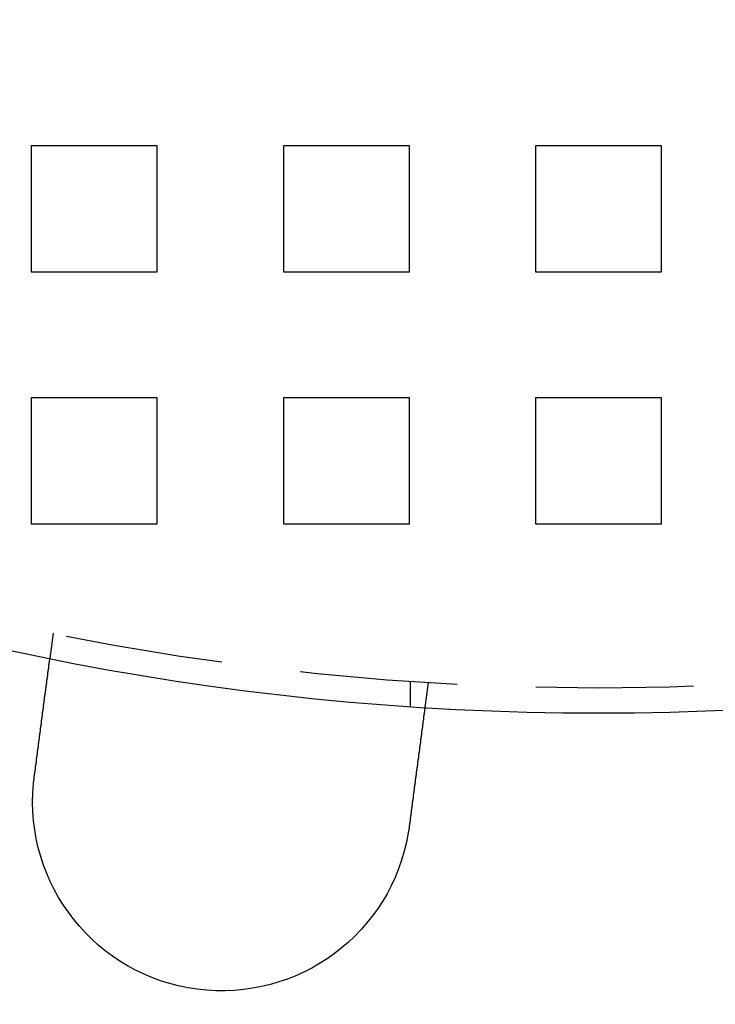
# Model space of a CAD drawing. Extents: x 2751 to 3655, y 561 to 1157.
# Drawn here: x 2863 to 2891, y 580 to 619 of the extents above; entities that cross this region are included whole.
import ezdxf

# ---------------------------------------------------------------- set-up
doc = ezdxf.new("R2010")
doc.units = 0
doc.header["$LTSCALE"] = 25
doc.linetypes.add('VERDECKT', pattern=[0.375, 0.25, -0.125])
doc.layers.get('0').update_dxf_attribs({"linetype": 'CONTINUOUS'})
doc.layers.add('RAHMEN', color=254, linetype='CONTINUOUS')

# ---------------------------------------------------------------- blocks, each defined once
blk = doc.blocks.new('A$C53014D5D')
at = {"color": 1, "linetype": 'VERDECKT'}
for p, q in [((1548.058, 433.264), (1548.058, 428.264)), ((1553.058, 433.264), (1548.058, 433.264)), ((1553.058, 428.264), (1553.058, 433.264)), ((1558.058, 433.264), (1558.058, 428.264)), ((1563.058, 433.264), (1558.058, 433.264)), ((1563.058, 428.264), (1563.058, 433.264)), ((1568.058, 433.264), (1568.058, 428.264)), ((1573.058, 433.264), (1568.058, 433.264)), ((1573.058, 428.264), (1573.058, 433.264)), ((1548.058, 428.264), (1553.058, 428.264)), ((1558.058, 428.264), (1563.058, 428.264)), ((1568.058, 428.264), (1573.058, 428.264)), ((1548.058, 423.264), (1548.058, 418.264)), ((1553.058, 423.264), (1548.058, 423.264)), ((1553.058, 418.264), (1553.058, 423.264)), ((1558.058, 423.264), (1558.058, 418.264)), ((1563.058, 423.264), (1558.058, 423.264)), ((1563.058, 418.264), (1563.058, 423.264)), ((1568.058, 423.264), (1568.058, 418.264)), ((1573.058, 423.264), (1568.058, 423.264)), ((1573.058, 418.264), (1573.058, 423.264)), ((1548.058, 418.264), (1553.058, 418.264)), ((1558.058, 418.264), (1563.058, 418.264)), ((1568.058, 418.264), (1573.058, 418.264)), ((1548.929, 413.932), (1548.798, 412.938)), ((1563.082, 412.021), (1563.082, 411.018)), ((1563.8, 411.974), (1563.669, 410.98))]:
    blk.add_line(p, q, dxfattribs=at)
at = {"color": 3}
for points in [[(1548.18, 408.223, 0), (1548.18, 408.235, 0), (1548.18, 408.248, 0), (1548.18, 408.261, 0), (1548.18, 408.274, 0), (1548.19, 408.287, 0), (1548.19, 408.3, 0), (1548.19, 408.313, 0), (1548.19, 408.326, 0), (1548.19, 408.339, 0), (1548.19, 408.352, 0), (1548.2, 408.365, 0), (1548.2, 408.378, 0), (1548.2, 408.391, 0), (1548.2, 408.404, 0), (1548.2, 408.418, 0), (1548.2, 408.431, 0), (1548.21, 408.444, 0), (1548.21, 408.457, 0), (1548.21, 408.47, 0), (1548.21, 408.483, 0), (1548.21, 408.496, 0), (1548.21, 408.51, 0), (1548.22, 408.523, 0), (1548.22, 408.536, 0), (1548.22, 408.549, 0), (1548.22, 408.562, 0), (1548.22, 408.576, 0), (1548.23, 408.589, 0), (1548.23, 408.602, 0), (1548.23, 408.615, 0), (1548.23, 408.629, 0), (1548.23, 408.642, 0), (1548.23, 408.655, 0), (1548.24, 408.668, 0), (1548.24, 408.682, 0), (1548.24, 408.695, 0), (1548.24, 408.708, 0), (1548.24, 408.721, 0), (1548.24, 408.735, 0), (1548.25, 408.748, 0), (1548.25, 408.761, 0), (1548.25, 408.774, 0), (1548.25, 408.788, 0), (1548.25, 408.801, 0), (1548.25, 408.814, 0), (1548.26, 408.827, 0), (1548.26, 408.841, 0), (1548.26, 408.854, 0), (1548.26, 408.867, 0), (1548.26, 408.88, 0), (1548.27, 408.894, 0), (1548.27, 408.907, 0), (1548.27, 408.92, 0), (1548.27, 408.933, 0), (1548.27, 408.947, 0), (1548.27, 408.96, 0), (1548.28, 408.973, 0), (1548.28, 408.986, 0), (1548.28, 408.999, 0), (1548.28, 409.012, 0), (1548.28, 409.026, 0), (1548.28, 409.039, 0), (1548.29, 409.052, 0), (1548.29, 409.065, 0), (1548.29, 409.078, 0), (1548.29, 409.091, 0), (1548.29, 409.104, 0), (1548.29, 409.117, 0), (1548.3, 409.13, 0), (1548.3, 409.143, 0), (1548.3, 409.157, 0), (1548.3, 409.17, 0), (1548.3, 409.183, 0), (1548.31, 409.196, 0), (1548.31, 409.209, 0), (1548.31, 409.221, 0), (1548.31, 409.234, 0), (1548.31, 409.247, 0), (1548.31, 409.26, 0), (1548.32, 409.273, 0), (1548.32, 409.286, 0), (1548.32, 409.299, 0), (1548.32, 409.312, 0), (1548.32, 409.324, 0), (1548.32, 409.337, 0), (1548.33, 409.35, 0), (1548.33, 409.363, 0), (1548.33, 409.375, 0), (1548.33, 409.388, 0), (1548.33, 409.401, 0), (1548.33, 409.413, 0), (1548.34, 409.426, 0), (1548.34, 409.439, 0), (1548.34, 409.451, 0), (1548.34, 409.464, 0), (1548.34, 409.476, 0), (1548.34, 409.489, 0), (1548.35, 409.501, 0), (1548.35, 409.514, 0), (1548.35, 409.526, 0), (1548.35, 409.539, 0), (1548.35, 409.551, 0), (1548.35, 409.563, 0), (1548.36, 409.576, 0), (1548.36, 409.588, 0), (1548.36, 409.6, 0), (1548.36, 409.612, 0), (1548.36, 409.625, 0), (1548.36, 409.637, 0), (1548.36, 409.649, 0), (1548.37, 409.661, 0), (1548.37, 409.673, 0), (1548.37, 409.685, 0), (1548.37, 409.697, 0), (1548.37, 409.709, 0), (1548.37, 409.721, 0), (1548.38, 409.733, 0), (1548.38, 409.745, 0), (1548.38, 409.756, 0), (1548.38, 409.768, 0), (1548.38, 409.78, 0), (1548.38, 409.792, 0), (1548.39, 409.803, 0), (1548.39, 409.815, 0), (1548.39, 409.826, 0), (1548.39, 409.838, 0), (1548.39, 409.85, 0), (1548.39, 409.861, 0), (1548.39, 409.872, 0), (1548.4, 409.884, 0), (1548.4, 409.895, 0), (1548.4, 409.907, 0), (1548.4, 409.918, 0), (1548.4, 409.93, 0), (1548.4, 409.941, 0), (1548.4, 409.953, 0), (1548.41, 409.964, 0), (1548.41, 409.976, 0), (1548.41, 409.987, 0), (1548.41, 409.999, 0), (1548.41, 410.01, 0), (1548.41, 410.022, 0), (1548.42, 410.034, 0), (1548.42, 410.045, 0), (1548.42, 410.057, 0), (1548.42, 410.068, 0), (1548.42, 410.08, 0), (1548.42, 410.092, 0), (1548.42, 410.103, 0), (1548.43, 410.115, 0), (1548.43, 410.126, 0), (1548.43, 410.138, 0), (1548.43, 410.15, 0), (1548.43, 410.161, 0), (1548.43, 410.173, 0), (1548.44, 410.185, 0), (1548.44, 410.196, 0), (1548.44, 410.208, 0), (1548.44, 410.22, 0), (1548.44, 410.231, 0), (1548.44, 410.243, 0), (1548.44, 410.255, 0), (1548.45, 410.266, 0), (1548.45, 410.278, 0), (1548.45, 410.29, 0), (1548.45, 410.301, 0), (1548.45, 410.313, 0), (1548.45, 410.325, 0), (1548.46, 410.336, 0), (1548.46, 410.348, 0), (1548.46, 410.36, 0), (1548.46, 410.371, 0), (1548.46, 410.383, 0), (1548.46, 410.394, 0), (1548.46, 410.406, 0), (1548.47, 410.418, 0), (1548.47, 410.429, 0), (1548.47, 410.441, 0), (1548.47, 410.452, 0), (1548.47, 410.464, 0), (1548.47, 410.476, 0), (1548.48, 410.487, 0), (1548.48, 410.499, 0), (1548.48, 410.51, 0), (1548.48, 410.522, 0), (1548.48, 410.533, 0), (1548.48, 410.545, 0), (1548.48, 410.556, 0), (1548.49, 410.568, 0), (1548.49, 410.579, 0), (1548.49, 410.591, 0), (1548.49, 410.602, 0), (1548.49, 410.613, 0), (1548.49, 410.625, 0), (1548.49, 410.636, 0), (1548.5, 410.648, 0), (1548.5, 410.659, 0), (1548.5, 410.67, 0), (1548.5, 410.681, 0), (1548.5, 410.693, 0), (1548.5, 410.704, 0), (1548.51, 410.715, 0), (1548.51, 410.726, 0), (1548.51, 410.738, 0), (1548.51, 410.749, 0), (1548.51, 410.76, 0), (1548.51, 410.771, 0), (1548.51, 410.782, 0), (1548.52, 410.793, 0), (1548.52, 410.804, 0), (1548.52, 410.815, 0), (1548.52, 410.827, 0), (1548.52, 410.838, 0), (1548.52, 410.848, 0), (1548.52, 410.859, 0), (1548.53, 410.87, 0), (1548.53, 410.881, 0), (1548.53, 410.892, 0), (1548.53, 410.903, 0), (1548.53, 410.914, 0), (1548.53, 410.925, 0), (1548.53, 410.935, 0), (1548.54, 410.946, 0), (1548.54, 410.957, 0), (1548.54, 410.967, 0), (1548.54, 410.978, 0), (1548.54, 410.989, 0), (1548.54, 410.999, 0), (1548.54, 411.01, 0), (1548.55, 411.02, 0), (1548.55, 411.031, 0), (1548.55, 411.041, 0), (1548.55, 411.052, 0), (1548.55, 411.062, 0), (1548.55, 411.073, 0), (1548.55, 411.083, 0), (1548.55, 411.093, 0), (1548.56, 411.104, 0), (1548.56, 411.114, 0), (1548.56, 411.124, 0), (1548.56, 411.134, 0), (1548.56, 411.144, 0), (1548.56, 411.155, 0), (1548.56, 411.165, 0), (1548.57, 411.175, 0), (1548.57, 411.185, 0), (1548.57, 411.195, 0), (1548.57, 411.205, 0), (1548.57, 411.215, 0), (1548.57, 411.225, 0), (1548.57, 411.234, 0), (1548.57, 411.244, 0), (1548.58, 411.254, 0), (1548.58, 411.264, 0), (1548.58, 411.273, 0), (1548.58, 411.283, 0), (1548.58, 411.293, 0), (1548.58, 411.302, 0), (1548.58, 411.312, 0), (1548.58, 411.321, 0), (1548.59, 411.331, 0), (1548.59, 411.34, 0), (1548.59, 411.35, 0), (1548.59, 411.359, 0), (1548.59, 411.368, 0), (1548.59, 411.378, 0), (1548.59, 411.387, 0), (1548.59, 411.396, 0), (1548.6, 411.405, 0), (1548.6, 411.414, 0), (1548.6, 411.423, 0), (1548.6, 411.432, 0), (1548.6, 411.441, 0), (1548.6, 411.45, 0), (1548.6, 411.459, 0), (1548.6, 411.468, 0), (1548.61, 411.477, 0), (1548.61, 411.485, 0), (1548.61, 411.494, 0), (1548.61, 411.503, 0), (1548.61, 411.512, 0), (1548.61, 411.52, 0), (1548.61, 411.529, 0), (1548.61, 411.538, 0), (1548.61, 411.547, 0), (1548.62, 411.555, 0), (1548.62, 411.564, 0), (1548.62, 411.573, 0), (1548.62, 411.581, 0), (1548.62, 411.59, 0), (1548.62, 411.599, 0), (1548.62, 411.607, 0), (1548.62, 411.616, 0), (1548.62, 411.625, 0), (1548.63, 411.633, 0), (1548.63, 411.642, 0), (1548.63, 411.651, 0), (1548.63, 411.659, 0), (1548.63, 411.668, 0), (1548.63, 411.677, 0), (1548.63, 411.685, 0), (1548.63, 411.694, 0), (1548.64, 411.702, 0), (1548.64, 411.711, 0), (1548.64, 411.72, 0), (1548.64, 411.728, 0), (1548.64, 411.737, 0), (1548.64, 411.745, 0), (1548.64, 411.754, 0), (1548.64, 411.762, 0), (1548.64, 411.771, 0), (1548.65, 411.779, 0), (1548.65, 411.787, 0), (1548.65, 411.796, 0), (1548.65, 411.804, 0), (1548.65, 411.813, 0), (1548.65, 411.821, 0), (1548.65, 411.829, 0), (1548.65, 411.838, 0), (1548.65, 411.846, 0), (1548.66, 411.854, 0), (1548.66, 411.863, 0), (1548.66, 411.871, 0), (1548.66, 411.879, 0), (1548.66, 411.887, 0), (1548.66, 411.896, 0), (1548.66, 411.904, 0), (1548.66, 411.912, 0), (1548.66, 411.92, 0), (1548.66, 411.928, 0), (1548.67, 411.936, 0), (1548.67, 411.944, 0), (1548.67, 411.952, 0), (1548.67, 411.96, 0), (1548.67, 411.968, 0), (1548.67, 411.976, 0), (1548.67, 411.984, 0), (1548.67, 411.992, 0), (1548.67, 412, 0), (1548.68, 412.008, 0), (1548.68, 412.016, 0), (1548.68, 412.024, 0), (1548.68, 412.031, 0), (1548.68, 412.039, 0), (1548.68, 412.047, 0), (1548.68, 412.055, 0), (1548.68, 412.062, 0), (1548.68, 412.07, 0), (1548.68, 412.078, 0), (1548.69, 412.085, 0), (1548.69, 412.093, 0), (1548.69, 412.1, 0), (1548.69, 412.108, 0), (1548.69, 412.115, 0), (1548.69, 412.122, 0), (1548.69, 412.13, 0), (1548.69, 412.137, 0), (1548.69, 412.145, 0), (1548.69, 412.152, 0), (1548.7, 412.159, 0), (1548.7, 412.166, 0), (1548.7, 412.173, 0), (1548.7, 412.181, 0), (1548.7, 412.188, 0), (1548.7, 412.195, 0), (1548.7, 412.202, 0), (1548.7, 412.209, 0), (1548.7, 412.216, 0), (1548.7, 412.223, 0), (1548.7, 412.23, 0), (1548.71, 412.237, 0), (1548.71, 412.243, 0), (1548.71, 412.25, 0), (1548.71, 412.257, 0), (1548.71, 412.264, 0), (1548.71, 412.27, 0), (1548.71, 412.277, 0), (1548.71, 412.284, 0), (1548.71, 412.29, 0), (1548.71, 412.297, 0), (1548.71, 412.303, 0), (1548.72, 412.31, 0), (1548.72, 412.316, 0), (1548.72, 412.323, 0), (1548.72, 412.329, 0), (1548.72, 412.336, 0), (1548.72, 412.342, 0), (1548.72, 412.348, 0), (1548.72, 412.354, 0), (1548.72, 412.361, 0), (1548.72, 412.367, 0), (1548.72, 412.373, 0), (1548.72, 412.379, 0), (1548.72, 412.385, 0), (1548.73, 412.391, 0), (1548.73, 412.397, 0), (1548.73, 412.403, 0), (1548.73, 412.409, 0), (1548.73, 412.415, 0), (1548.73, 412.42, 0), (1548.73, 412.426, 0), (1548.73, 412.432, 0), (1548.73, 412.438, 0), (1548.73, 412.443, 0), (1548.73, 412.449, 0), (1548.73, 412.455, 0), (1548.73, 412.46, 0), (1548.74, 412.466, 0), (1548.74, 412.471, 0), (1548.74, 412.477, 0), (1548.74, 412.482, 0), (1548.74, 412.487, 0), (1548.74, 412.493, 0), (1548.74, 412.498, 0), (1548.74, 412.503, 0), (1548.74, 412.508, 0), (1548.74, 412.513, 0), (1548.74, 412.519, 0), (1548.74, 412.524, 0), (1548.74, 412.529, 0), (1548.74, 412.534, 0), (1548.75, 412.539, 0), (1548.75, 412.543, 0), (1548.75, 412.548, 0), (1548.75, 412.553, 0), (1548.75, 412.558, 0), (1548.75, 412.563, 0), (1548.75, 412.567, 0), (1548.75, 412.572, 0), (1548.75, 412.577, 0), (1548.75, 412.581, 0), (1548.75, 412.586, 0), (1548.75, 412.591, 0), (1548.75, 412.595, 0), (1548.75, 412.6, 0), (1548.75, 412.604, 0), (1548.75, 412.609, 0), (1548.75, 412.613, 0), (1548.76, 412.618, 0), (1548.76, 412.622, 0), (1548.76, 412.627, 0), (1548.76, 412.631, 0), (1548.76, 412.636, 0), (1548.76, 412.64, 0), (1548.76, 412.644, 0), (1548.76, 412.649, 0), (1548.76, 412.653, 0), (1548.76, 412.657, 0), (1548.76, 412.662, 0), (1548.76, 412.666, 0), (1548.76, 412.67, 0), (1548.76, 412.674, 0), (1548.76, 412.678, 0), (1548.76, 412.682, 0), (1548.76, 412.687, 0), (1548.77, 412.691, 0), (1548.77, 412.695, 0), (1548.77, 412.699, 0), (1548.77, 412.703, 0), (1548.77, 412.707, 0), (1548.77, 412.711, 0), (1548.77, 412.715, 0), (1548.77, 412.718, 0), (1548.77, 412.722, 0), (1548.77, 412.726, 0), (1548.77, 412.73, 0), (1548.77, 412.734, 0), (1548.77, 412.738, 0), (1548.77, 412.741, 0), (1548.77, 412.745, 0), (1548.77, 412.749, 0), (1548.77, 412.752, 0), (1548.77, 412.756, 0), (1548.77, 412.759, 0), (1548.77, 412.763, 0), (1548.78, 412.766, 0), (1548.78, 412.77, 0), (1548.78, 412.773, 0), (1548.78, 412.777, 0), (1548.78, 412.78, 0), (1548.78, 412.784, 0), (1548.78, 412.787, 0), (1548.78, 412.79, 0), (1548.78, 412.793, 0), (1548.78, 412.797, 0), (1548.78, 412.8, 0), (1548.78, 412.803, 0), (1548.78, 412.806, 0), (1548.78, 412.809, 0), (1548.78, 412.812, 0), (1548.78, 412.815, 0), (1548.78, 412.818, 0), (1548.78, 412.821, 0), (1548.78, 412.824, 0), (1548.78, 412.827, 0), (1548.78, 412.83, 0), (1548.78, 412.832, 0), (1548.78, 412.835, 0), (1548.78, 412.838, 0), (1548.78, 412.841, 0), (1548.79, 412.843, 0), (1548.79, 412.846, 0), (1548.79, 412.848, 0), (1548.79, 412.851, 0), (1548.79, 412.853, 0), (1548.79, 412.856, 0), (1548.79, 412.858, 0), (1548.79, 412.861, 0), (1548.79, 412.863, 0), (1548.79, 412.865, 0), (1548.79, 412.868, 0), (1548.79, 412.87, 0), (1548.79, 412.872, 0), (1548.79, 412.874, 0), (1548.79, 412.876, 0), (1548.79, 412.878, 0), (1548.79, 412.88, 0), (1548.79, 412.882, 0), (1548.79, 412.884, 0), (1548.79, 412.886, 0), (1548.79, 412.888, 0), (1548.79, 412.89, 0), (1548.79, 412.892, 0), (1548.79, 412.894, 0), (1548.79, 412.895, 0), (1548.79, 412.897, 0), (1548.79, 412.899, 0), (1548.79, 412.9, 0), (1548.79, 412.902, 0), (1548.79, 412.904, 0), (1548.79, 412.905, 0), (1548.79, 412.907, 0), (1548.79, 412.908, 0), (1548.79, 412.909, 0), (1548.79, 412.911, 0), (1548.79, 412.912, 0), (1548.79, 412.914, 0), (1548.79, 412.915, 0), (1548.79, 412.916, 0), (1548.79, 412.917, 0), (1548.8, 412.918, 0), (1548.8, 412.92, 0), (1548.8, 412.921, 0), (1548.8, 412.922, 0), (1548.8, 412.923, 0), (1548.8, 412.924, 0), (1548.8, 412.925, 0), (1548.8, 412.926, 0), (1548.8, 412.927, 0), (1548.8, 412.927, 0), (1548.8, 412.928, 0), (1548.8, 412.929, 0), (1548.8, 412.93, 0), (1548.8, 412.931, 0), (1548.8, 412.931, 0), (1548.8, 412.932, 0), (1548.8, 412.933, 0), (1548.8, 412.933, 0), (1548.8, 412.934, 0), (1548.8, 412.934, 0), (1548.8, 412.935, 0), (1548.8, 412.935, 0), (1548.8, 412.936, 0), (1548.8, 412.936, 0), (1548.8, 412.936, 0), (1548.8, 412.937, 0), (1548.8, 412.937, 0), (1548.8, 412.937, 0), (1548.8, 412.937, 0), (1548.8, 412.937, 0), (1548.8, 412.938, 0), (1548.8, 412.938, 0), (1548.8, 412.938, 0), (1548.8, 412.938, 0), (1548.8, 412.938, 0)], [(1563.67, 410.98, 0), (1563.67, 410.98, 0), (1563.67, 410.98, 0), (1563.67, 410.98, 0), (1563.67, 410.98, 0), (1563.67, 410.98, 0), (1563.67, 410.979, 0), (1563.67, 410.979, 0), (1563.67, 410.979, 0), (1563.67, 410.979, 0), (1563.67, 410.978, 0), (1563.67, 410.978, 0), (1563.67, 410.978, 0), (1563.67, 410.977, 0), (1563.67, 410.977, 0), (1563.67, 410.976, 0), (1563.67, 410.976, 0), (1563.67, 410.975, 0), (1563.67, 410.975, 0), (1563.67, 410.974, 0), (1563.67, 410.973, 0), (1563.67, 410.973, 0), (1563.67, 410.972, 0), (1563.67, 410.971, 0), (1563.67, 410.97, 0), (1563.67, 410.97, 0), (1563.67, 410.969, 0), (1563.67, 410.968, 0), (1563.67, 410.967, 0), (1563.67, 410.966, 0), (1563.67, 410.965, 0), (1563.67, 410.964, 0), (1563.67, 410.963, 0), (1563.67, 410.962, 0), (1563.67, 410.961, 0), (1563.67, 410.959, 0), (1563.67, 410.958, 0), (1563.67, 410.957, 0), (1563.67, 410.956, 0), (1563.67, 410.954, 0), (1563.67, 410.953, 0), (1563.67, 410.952, 0), (1563.67, 410.95, 0), (1563.67, 410.949, 0), (1563.67, 410.947, 0), (1563.66, 410.946, 0), (1563.66, 410.944, 0), (1563.66, 410.942, 0), (1563.66, 410.941, 0), (1563.66, 410.939, 0), (1563.66, 410.937, 0), (1563.66, 410.936, 0), (1563.66, 410.934, 0), (1563.66, 410.932, 0), (1563.66, 410.93, 0), (1563.66, 410.928, 0), (1563.66, 410.926, 0), (1563.66, 410.924, 0), (1563.66, 410.922, 0), (1563.66, 410.92, 0), (1563.66, 410.918, 0), (1563.66, 410.916, 0), (1563.66, 410.914, 0), (1563.66, 410.912, 0), (1563.66, 410.91, 0), (1563.66, 410.907, 0), (1563.66, 410.905, 0), (1563.66, 410.903, 0), (1563.66, 410.9, 0), (1563.66, 410.898, 0), (1563.66, 410.896, 0), (1563.66, 410.893, 0), (1563.66, 410.89, 0), (1563.66, 410.888, 0), (1563.66, 410.885, 0), (1563.66, 410.883, 0), (1563.66, 410.88, 0), (1563.66, 410.877, 0), (1563.66, 410.875, 0), (1563.66, 410.872, 0), (1563.65, 410.869, 0), (1563.65, 410.866, 0), (1563.65, 410.863, 0), (1563.65, 410.86, 0), (1563.65, 410.857, 0), (1563.65, 410.854, 0), (1563.65, 410.851, 0), (1563.65, 410.848, 0), (1563.65, 410.845, 0), (1563.65, 410.842, 0), (1563.65, 410.839, 0), (1563.65, 410.835, 0), (1563.65, 410.832, 0), (1563.65, 410.829, 0), (1563.65, 410.826, 0), (1563.65, 410.822, 0), (1563.65, 410.819, 0), (1563.65, 410.815, 0), (1563.65, 410.812, 0), (1563.65, 410.809, 0), (1563.65, 410.805, 0), (1563.65, 410.802, 0), (1563.65, 410.798, 0), (1563.64, 410.794, 0), (1563.64, 410.791, 0), (1563.64, 410.787, 0), (1563.64, 410.783, 0), (1563.64, 410.78, 0), (1563.64, 410.776, 0), (1563.64, 410.772, 0), (1563.64, 410.768, 0), (1563.64, 410.764, 0), (1563.64, 410.761, 0), (1563.64, 410.757, 0), (1563.64, 410.753, 0), (1563.64, 410.749, 0), (1563.64, 410.745, 0), (1563.64, 410.741, 0), (1563.64, 410.737, 0), (1563.64, 410.733, 0), (1563.64, 410.729, 0), (1563.64, 410.725, 0), (1563.64, 410.72, 0), (1563.63, 410.716, 0), (1563.63, 410.712, 0), (1563.63, 410.708, 0), (1563.63, 410.704, 0), (1563.63, 410.699, 0), (1563.63, 410.695, 0), (1563.63, 410.691, 0), (1563.63, 410.686, 0), (1563.63, 410.682, 0), (1563.63, 410.678, 0), (1563.63, 410.673, 0), (1563.63, 410.669, 0), (1563.63, 410.664, 0), (1563.63, 410.66, 0), (1563.63, 410.655, 0), (1563.63, 410.651, 0), (1563.63, 410.646, 0), (1563.62, 410.642, 0), (1563.62, 410.637, 0), (1563.62, 410.633, 0), (1563.62, 410.628, 0), (1563.62, 410.623, 0), (1563.62, 410.619, 0), (1563.62, 410.614, 0), (1563.62, 410.609, 0), (1563.62, 410.605, 0), (1563.62, 410.6, 0), (1563.62, 410.595, 0), (1563.62, 410.59, 0), (1563.62, 410.586, 0), (1563.62, 410.581, 0), (1563.62, 410.576, 0), (1563.62, 410.571, 0), (1563.61, 410.566, 0), (1563.61, 410.561, 0), (1563.61, 410.556, 0), (1563.61, 410.55, 0), (1563.61, 410.545, 0), (1563.61, 410.54, 0), (1563.61, 410.535, 0), (1563.61, 410.529, 0), (1563.61, 410.524, 0), (1563.61, 410.519, 0), (1563.61, 410.513, 0), (1563.61, 410.508, 0), (1563.61, 410.502, 0), (1563.61, 410.497, 0), (1563.61, 410.491, 0), (1563.6, 410.485, 0), (1563.6, 410.48, 0), (1563.6, 410.474, 0), (1563.6, 410.468, 0), (1563.6, 410.463, 0), (1563.6, 410.457, 0), (1563.6, 410.451, 0), (1563.6, 410.445, 0), (1563.6, 410.439, 0), (1563.6, 410.433, 0), (1563.6, 410.427, 0), (1563.6, 410.421, 0), (1563.59, 410.415, 0), (1563.59, 410.409, 0), (1563.59, 410.403, 0), (1563.59, 410.396, 0), (1563.59, 410.39, 0), (1563.59, 410.384, 0), (1563.59, 410.378, 0), (1563.59, 410.371, 0), (1563.59, 410.365, 0), (1563.59, 410.359, 0), (1563.59, 410.352, 0), (1563.59, 410.346, 0), (1563.59, 410.339, 0), (1563.58, 410.332, 0), (1563.58, 410.326, 0), (1563.58, 410.319, 0), (1563.58, 410.313, 0), (1563.58, 410.306, 0), (1563.58, 410.299, 0), (1563.58, 410.292, 0), (1563.58, 410.286, 0), (1563.58, 410.279, 0), (1563.58, 410.272, 0), (1563.58, 410.265, 0), (1563.57, 410.258, 0), (1563.57, 410.251, 0), (1563.57, 410.244, 0), (1563.57, 410.237, 0), (1563.57, 410.23, 0), (1563.57, 410.223, 0), (1563.57, 410.216, 0), (1563.57, 410.208, 0), (1563.57, 410.201, 0), (1563.57, 410.194, 0), (1563.56, 410.187, 0), (1563.56, 410.179, 0), (1563.56, 410.172, 0), (1563.56, 410.165, 0), (1563.56, 410.157, 0), (1563.56, 410.15, 0), (1563.56, 410.142, 0), (1563.56, 410.135, 0), (1563.56, 410.127, 0), (1563.56, 410.12, 0), (1563.56, 410.112, 0), (1563.55, 410.104, 0), (1563.55, 410.097, 0), (1563.55, 410.089, 0), (1563.55, 410.081, 0), (1563.55, 410.074, 0), (1563.55, 410.066, 0), (1563.55, 410.058, 0), (1563.55, 410.05, 0), (1563.55, 410.042, 0), (1563.54, 410.034, 0), (1563.54, 410.026, 0), (1563.54, 410.018, 0), (1563.54, 410.011, 0), (1563.54, 410.003, 0), (1563.54, 409.994, 0), (1563.54, 409.986, 0), (1563.54, 409.978, 0), (1563.54, 409.97, 0), (1563.54, 409.962, 0), (1563.53, 409.954, 0), (1563.53, 409.946, 0), (1563.53, 409.938, 0), (1563.53, 409.93, 0), (1563.53, 409.921, 0), (1563.53, 409.913, 0), (1563.53, 409.905, 0), (1563.53, 409.897, 0), (1563.53, 409.888, 0), (1563.52, 409.88, 0), (1563.52, 409.872, 0), (1563.52, 409.863, 0), (1563.52, 409.855, 0), (1563.52, 409.846, 0), (1563.52, 409.838, 0), (1563.52, 409.83, 0), (1563.52, 409.821, 0), (1563.52, 409.813, 0), (1563.51, 409.804, 0), (1563.51, 409.796, 0), (1563.51, 409.787, 0), (1563.51, 409.779, 0), (1563.51, 409.77, 0), (1563.51, 409.762, 0), (1563.51, 409.753, 0), (1563.51, 409.745, 0), (1563.51, 409.736, 0), (1563.5, 409.727, 0), (1563.5, 409.719, 0), (1563.5, 409.71, 0), (1563.5, 409.702, 0), (1563.5, 409.693, 0), (1563.5, 409.684, 0), (1563.5, 409.676, 0), (1563.5, 409.667, 0), (1563.5, 409.658, 0), (1563.49, 409.65, 0), (1563.49, 409.641, 0), (1563.49, 409.632, 0), (1563.49, 409.624, 0), (1563.49, 409.615, 0), (1563.49, 409.606, 0), (1563.49, 409.597, 0), (1563.49, 409.589, 0), (1563.49, 409.58, 0), (1563.48, 409.571, 0), (1563.48, 409.563, 0), (1563.48, 409.554, 0), (1563.48, 409.545, 0), (1563.48, 409.536, 0), (1563.48, 409.528, 0), (1563.48, 409.519, 0), (1563.48, 409.51, 0), (1563.47, 409.501, 0), (1563.47, 409.492, 0), (1563.47, 409.483, 0), (1563.47, 409.474, 0), (1563.47, 409.465, 0), (1563.47, 409.456, 0), (1563.47, 409.447, 0), (1563.47, 409.438, 0), (1563.47, 409.429, 0), (1563.46, 409.42, 0), (1563.46, 409.41, 0), (1563.46, 409.401, 0), (1563.46, 409.392, 0), (1563.46, 409.382, 0), (1563.46, 409.373, 0), (1563.46, 409.363, 0), (1563.46, 409.354, 0), (1563.45, 409.344, 0), (1563.45, 409.335, 0), (1563.45, 409.325, 0), (1563.45, 409.316, 0), (1563.45, 409.306, 0), (1563.45, 409.296, 0), (1563.45, 409.286, 0), (1563.45, 409.276, 0), (1563.44, 409.267, 0), (1563.44, 409.257, 0), (1563.44, 409.247, 0), (1563.44, 409.237, 0), (1563.44, 409.227, 0), (1563.44, 409.217, 0), (1563.44, 409.207, 0), (1563.43, 409.197, 0), (1563.43, 409.187, 0), (1563.43, 409.176, 0), (1563.43, 409.166, 0), (1563.43, 409.156, 0), (1563.43, 409.146, 0), (1563.43, 409.135, 0), (1563.43, 409.125, 0), (1563.42, 409.115, 0), (1563.42, 409.104, 0), (1563.42, 409.094, 0), (1563.42, 409.084, 0), (1563.42, 409.073, 0), (1563.42, 409.063, 0), (1563.42, 409.052, 0), (1563.41, 409.041, 0), (1563.41, 409.031, 0), (1563.41, 409.02, 0), (1563.41, 409.01, 0), (1563.41, 408.999, 0), (1563.41, 408.988, 0), (1563.41, 408.977, 0), (1563.4, 408.967, 0), (1563.4, 408.956, 0), (1563.4, 408.945, 0), (1563.4, 408.934, 0), (1563.4, 408.923, 0), (1563.4, 408.912, 0), (1563.4, 408.902, 0), (1563.39, 408.891, 0), (1563.39, 408.88, 0), (1563.39, 408.869, 0), (1563.39, 408.858, 0), (1563.39, 408.847, 0), (1563.39, 408.835, 0), (1563.39, 408.824, 0), (1563.38, 408.813, 0), (1563.38, 408.802, 0), (1563.38, 408.791, 0), (1563.38, 408.78, 0), (1563.38, 408.769, 0), (1563.38, 408.757, 0), (1563.38, 408.746, 0), (1563.37, 408.735, 0), (1563.37, 408.724, 0), (1563.37, 408.712, 0), (1563.37, 408.701, 0), (1563.37, 408.69, 0), (1563.37, 408.678, 0), (1563.36, 408.667, 0), (1563.36, 408.656, 0), (1563.36, 408.644, 0), (1563.36, 408.633, 0), (1563.36, 408.621, 0), (1563.36, 408.61, 0), (1563.36, 408.598, 0), (1563.35, 408.587, 0), (1563.35, 408.575, 0), (1563.35, 408.564, 0), (1563.35, 408.552, 0), (1563.35, 408.541, 0), (1563.35, 408.529, 0), (1563.35, 408.518, 0), (1563.34, 408.506, 0), (1563.34, 408.495, 0), (1563.34, 408.483, 0), (1563.34, 408.471, 0), (1563.34, 408.46, 0), (1563.34, 408.448, 0), (1563.33, 408.437, 0), (1563.33, 408.425, 0), (1563.33, 408.413, 0), (1563.33, 408.402, 0), (1563.33, 408.39, 0), (1563.33, 408.378, 0), (1563.33, 408.367, 0), (1563.32, 408.355, 0), (1563.32, 408.343, 0), (1563.32, 408.332, 0), (1563.32, 408.32, 0), (1563.32, 408.308, 0), (1563.32, 408.297, 0), (1563.31, 408.285, 0), (1563.31, 408.273, 0), (1563.31, 408.262, 0), (1563.31, 408.25, 0), (1563.31, 408.239, 0), (1563.31, 408.227, 0), (1563.31, 408.215, 0), (1563.3, 408.204, 0), (1563.3, 408.192, 0), (1563.3, 408.18, 0), (1563.3, 408.169, 0), (1563.3, 408.157, 0), (1563.3, 408.145, 0), (1563.29, 408.134, 0), (1563.29, 408.122, 0), (1563.29, 408.11, 0), (1563.29, 408.099, 0), (1563.29, 408.087, 0), (1563.29, 408.076, 0), (1563.29, 408.064, 0), (1563.28, 408.053, 0), (1563.28, 408.041, 0), (1563.28, 408.029, 0), (1563.28, 408.018, 0), (1563.28, 408.006, 0), (1563.28, 407.995, 0), (1563.27, 407.983, 0), (1563.27, 407.972, 0), (1563.27, 407.96, 0), (1563.27, 407.949, 0), (1563.27, 407.937, 0), (1563.27, 407.926, 0), (1563.27, 407.915, 0), (1563.26, 407.903, 0), (1563.26, 407.892, 0), (1563.26, 407.88, 0), (1563.26, 407.869, 0), (1563.26, 407.857, 0), (1563.26, 407.845, 0), (1563.26, 407.834, 0), (1563.25, 407.822, 0), (1563.25, 407.81, 0), (1563.25, 407.798, 0), (1563.25, 407.787, 0), (1563.25, 407.775, 0), (1563.25, 407.763, 0), (1563.24, 407.751, 0), (1563.24, 407.739, 0), (1563.24, 407.727, 0), (1563.24, 407.715, 0), (1563.24, 407.703, 0), (1563.24, 407.691, 0), (1563.23, 407.679, 0), (1563.23, 407.667, 0), (1563.23, 407.654, 0), (1563.23, 407.642, 0), (1563.23, 407.63, 0), (1563.23, 407.618, 0), (1563.23, 407.605, 0), (1563.22, 407.593, 0), (1563.22, 407.581, 0), (1563.22, 407.568, 0), (1563.22, 407.556, 0), (1563.22, 407.543, 0), (1563.22, 407.531, 0), (1563.21, 407.518, 0), (1563.21, 407.506, 0), (1563.21, 407.493, 0), (1563.21, 407.481, 0), (1563.21, 407.468, 0), (1563.21, 407.456, 0), (1563.2, 407.443, 0), (1563.2, 407.43, 0), (1563.2, 407.418, 0), (1563.2, 407.405, 0), (1563.2, 407.392, 0), (1563.2, 407.379, 0), (1563.19, 407.367, 0), (1563.19, 407.354, 0), (1563.19, 407.341, 0), (1563.19, 407.328, 0), (1563.19, 407.315, 0), (1563.19, 407.302, 0), (1563.18, 407.289, 0), (1563.18, 407.276, 0), (1563.18, 407.264, 0), (1563.18, 407.251, 0), (1563.18, 407.238, 0), (1563.17, 407.225, 0), (1563.17, 407.212, 0), (1563.17, 407.199, 0), (1563.17, 407.186, 0), (1563.17, 407.173, 0), (1563.17, 407.159, 0), (1563.16, 407.146, 0), (1563.16, 407.133, 0), (1563.16, 407.12, 0), (1563.16, 407.107, 0), (1563.16, 407.094, 0), (1563.16, 407.081, 0), (1563.15, 407.068, 0), (1563.15, 407.055, 0), (1563.15, 407.041, 0), (1563.15, 407.028, 0), (1563.15, 407.015, 0), (1563.15, 407.002, 0), (1563.14, 406.989, 0), (1563.14, 406.975, 0), (1563.14, 406.962, 0), (1563.14, 406.949, 0), (1563.14, 406.936, 0), (1563.14, 406.923, 0), (1563.13, 406.909, 0), (1563.13, 406.896, 0), (1563.13, 406.883, 0), (1563.13, 406.87, 0), (1563.13, 406.856, 0), (1563.12, 406.843, 0), (1563.12, 406.83, 0), (1563.12, 406.816, 0), (1563.12, 406.803, 0), (1563.12, 406.79, 0), (1563.12, 406.777, 0), (1563.11, 406.763, 0), (1563.11, 406.75, 0), (1563.11, 406.737, 0), (1563.11, 406.724, 0), (1563.11, 406.71, 0), (1563.11, 406.697, 0), (1563.1, 406.684, 0), (1563.1, 406.671, 0), (1563.1, 406.657, 0), (1563.1, 406.644, 0), (1563.1, 406.631, 0), (1563.1, 406.618, 0), (1563.09, 406.604, 0), (1563.09, 406.591, 0), (1563.09, 406.578, 0), (1563.09, 406.565, 0), (1563.09, 406.552, 0), (1563.08, 406.538, 0), (1563.08, 406.525, 0), (1563.08, 406.512, 0), (1563.08, 406.499, 0), (1563.08, 406.486, 0), (1563.08, 406.473, 0), (1563.07, 406.46, 0), (1563.07, 406.447, 0), (1563.07, 406.433, 0), (1563.07, 406.42, 0), (1563.07, 406.407, 0), (1563.07, 406.394, 0), (1563.06, 406.381, 0), (1563.06, 406.368, 0), (1563.06, 406.355, 0), (1563.06, 406.342, 0), (1563.06, 406.329, 0), (1563.06, 406.316, 0), (1563.05, 406.303, 0), (1563.05, 406.29, 0), (1563.05, 406.278, 0), (1563.05, 406.265, 0)], [(1548.15, 407.969, 0), (1548.15, 407.971, 0), (1548.15, 407.973, 0), (1548.15, 407.975, 0), (1548.15, 407.977, 0), (1548.15, 407.979, 0), (1548.15, 407.981, 0), (1548.15, 407.983, 0), (1548.15, 407.985, 0), (1548.15, 407.987, 0), (1548.15, 407.989, 0), (1548.15, 407.991, 0), (1548.15, 407.993, 0), (1548.15, 407.995, 0), (1548.15, 407.997, 0), (1548.15, 407.999, 0), (1548.15, 408.001, 0), (1548.15, 408.003, 0), (1548.15, 408.005, 0), (1548.15, 408.007, 0), (1548.15, 408.009, 0), (1548.15, 408.011, 0), (1548.15, 408.013, 0), (1548.15, 408.015, 0), (1548.15, 408.017, 0), (1548.15, 408.019, 0), (1548.15, 408.021, 0), (1548.15, 408.023, 0), (1548.15, 408.025, 0), (1548.15, 408.027, 0), (1548.15, 408.029, 0), (1548.15, 408.031, 0), (1548.15, 408.033, 0), (1548.15, 408.035, 0), (1548.15, 408.037, 0), (1548.16, 408.039, 0), (1548.16, 408.041, 0), (1548.16, 408.043, 0), (1548.16, 408.045, 0), (1548.16, 408.047, 0), (1548.16, 408.049, 0), (1548.16, 408.051, 0), (1548.16, 408.053, 0), (1548.16, 408.055, 0), (1548.16, 408.057, 0), (1548.16, 408.059, 0), (1548.16, 408.061, 0), (1548.16, 408.063, 0), (1548.16, 408.065, 0), (1548.16, 408.067, 0), (1548.16, 408.069, 0), (1548.16, 408.071, 0), (1548.16, 408.073, 0), (1548.16, 408.075, 0), (1548.16, 408.077, 0), (1548.16, 408.079, 0), (1548.16, 408.081, 0), (1548.16, 408.083, 0), (1548.16, 408.085, 0), (1548.16, 408.087, 0), (1548.16, 408.089, 0), (1548.16, 408.091, 0), (1548.16, 408.093, 0), (1548.16, 408.095, 0), (1548.16, 408.097, 0), (1548.16, 408.099, 0), (1548.16, 408.101, 0), (1548.16, 408.103, 0), (1548.16, 408.105, 0), (1548.16, 408.107, 0), (1548.16, 408.109, 0), (1548.16, 408.111, 0), (1548.16, 408.113, 0), (1548.16, 408.115, 0), (1548.16, 408.117, 0), (1548.16, 408.119, 0), (1548.16, 408.121, 0), (1548.16, 408.123, 0), (1548.16, 408.125, 0), (1548.16, 408.127, 0), (1548.17, 408.129, 0), (1548.17, 408.131, 0), (1548.17, 408.133, 0), (1548.17, 408.135, 0), (1548.17, 408.137, 0), (1548.17, 408.139, 0), (1548.17, 408.141, 0), (1548.17, 408.143, 0), (1548.17, 408.145, 0), (1548.17, 408.147, 0), (1548.17, 408.149, 0), (1548.17, 408.151, 0), (1548.17, 408.153, 0), (1548.17, 408.155, 0), (1548.17, 408.157, 0), (1548.17, 408.159, 0), (1548.17, 408.161, 0), (1548.17, 408.163, 0), (1548.17, 408.165, 0), (1548.17, 408.167, 0), (1548.17, 408.169, 0), (1548.17, 408.171, 0), (1548.17, 408.173, 0), (1548.17, 408.175, 0), (1548.17, 408.177, 0), (1548.17, 408.179, 0), (1548.17, 408.181, 0), (1548.17, 408.183, 0), (1548.17, 408.185, 0), (1548.17, 408.187, 0), (1548.17, 408.189, 0), (1548.17, 408.191, 0), (1548.17, 408.193, 0), (1548.17, 408.195, 0), (1548.17, 408.197, 0), (1548.17, 408.199, 0), (1548.17, 408.201, 0), (1548.17, 408.203, 0), (1548.17, 408.205, 0), (1548.17, 408.207, 0), (1548.18, 408.209, 0), (1548.18, 408.211, 0), (1548.18, 408.213, 0), (1548.18, 408.215, 0), (1548.18, 408.217, 0), (1548.18, 408.219, 0), (1548.18, 408.221, 0), (1548.18, 408.223, 0)], [(1563.05, 406.265, 0), (1563.05, 406.263, 0), (1563.05, 406.261, 0), (1563.05, 406.259, 0), (1563.05, 406.257, 0), (1563.05, 406.255, 0), (1563.05, 406.253, 0), (1563.05, 406.251, 0), (1563.05, 406.249, 0), (1563.05, 406.247, 0), (1563.05, 406.245, 0), (1563.05, 406.243, 0), (1563.05, 406.241, 0), (1563.05, 406.239, 0), (1563.04, 406.237, 0), (1563.04, 406.235, 0), (1563.04, 406.233, 0), (1563.04, 406.231, 0), (1563.04, 406.229, 0), (1563.04, 406.227, 0), (1563.04, 406.225, 0), (1563.04, 406.223, 0), (1563.04, 406.221, 0), (1563.04, 406.219, 0), (1563.04, 406.217, 0), (1563.04, 406.215, 0), (1563.04, 406.213, 0), (1563.04, 406.211, 0), (1563.04, 406.209, 0), (1563.04, 406.207, 0), (1563.04, 406.205, 0), (1563.04, 406.203, 0), (1563.04, 406.201, 0), (1563.04, 406.199, 0), (1563.04, 406.197, 0), (1563.04, 406.195, 0), (1563.04, 406.193, 0), (1563.04, 406.191, 0), (1563.04, 406.189, 0), (1563.04, 406.187, 0), (1563.04, 406.185, 0), (1563.04, 406.183, 0), (1563.04, 406.181, 0), (1563.04, 406.179, 0), (1563.04, 406.177, 0), (1563.04, 406.175, 0), (1563.04, 406.173, 0), (1563.04, 406.171, 0), (1563.04, 406.169, 0), (1563.04, 406.167, 0), (1563.03, 406.165, 0), (1563.03, 406.163, 0), (1563.03, 406.161, 0), (1563.03, 406.159, 0), (1563.03, 406.157, 0), (1563.03, 406.155, 0), (1563.03, 406.153, 0), (1563.03, 406.151, 0), (1563.03, 406.149, 0), (1563.03, 406.147, 0), (1563.03, 406.145, 0), (1563.03, 406.143, 0), (1563.03, 406.141, 0), (1563.03, 406.139, 0), (1563.03, 406.137, 0), (1563.03, 406.135, 0), (1563.03, 406.133, 0), (1563.03, 406.131, 0), (1563.03, 406.129, 0), (1563.03, 406.127, 0), (1563.03, 406.125, 0), (1563.03, 406.123, 0), (1563.03, 406.121, 0), (1563.03, 406.119, 0), (1563.03, 406.117, 0), (1563.03, 406.115, 0), (1563.03, 406.113, 0), (1563.03, 406.111, 0), (1563.03, 406.109, 0), (1563.03, 406.107, 0), (1563.03, 406.105, 0), (1563.03, 406.103, 0), (1563.03, 406.101, 0), (1563.02, 406.099, 0), (1563.02, 406.097, 0), (1563.02, 406.095, 0), (1563.02, 406.093, 0), (1563.02, 406.091, 0), (1563.02, 406.089, 0), (1563.02, 406.087, 0), (1563.02, 406.085, 0), (1563.02, 406.083, 0), (1563.02, 406.081, 0), (1563.02, 406.079, 0), (1563.02, 406.077, 0), (1563.02, 406.075, 0), (1563.02, 406.074, 0), (1563.02, 406.072, 0), (1563.02, 406.07, 0), (1563.02, 406.068, 0), (1563.02, 406.066, 0), (1563.02, 406.064, 0), (1563.02, 406.062, 0), (1563.02, 406.06, 0), (1563.02, 406.058, 0), (1563.02, 406.056, 0), (1563.02, 406.054, 0), (1563.02, 406.052, 0), (1563.02, 406.05, 0), (1563.02, 406.048, 0), (1563.02, 406.046, 0), (1563.02, 406.044, 0), (1563.02, 406.042, 0), (1563.02, 406.04, 0), (1563.02, 406.038, 0), (1563.01, 406.036, 0), (1563.01, 406.034, 0), (1563.01, 406.032, 0), (1563.01, 406.03, 0), (1563.01, 406.028, 0), (1563.01, 406.026, 0), (1563.01, 406.024, 0), (1563.01, 406.022, 0), (1563.01, 406.02, 0), (1563.01, 406.018, 0), (1563.01, 406.016, 0), (1563.01, 406.014, 0), (1563.01, 406.012, 0)]]:
    blk.add_polyline3d(points, dxfattribs=at)
at = {"color": 3, "linetype": 'CONTINUOUS', "extrusion": (2e-16, 0, -1)}
blk.add_circle((-1570.558, 520.764), 110, dxfattribs=at)
at = {"color": 1, "linetype": 'VERDECKT', "extrusion": (2e-16, 0, -1)}
blk.add_circle((-1570.558, 520.764), 109, dxfattribs=at)
at = {"color": 3, "linetype": 'CONTINUOUS', "extrusion": (2e-16, 0, -1)}
for centre, radius, start, end in [((-1570.558, 520.764), 130, 191.76196, 168.23804), ((-1570.558, 520.764), 135, 191.32046, 360), ((-1555.613, 407.244), 7.5, 189.4519, 5.5481)]:
    blk.add_arc(centre, radius, start, end, dxfattribs=at)

msp = doc.modelspace()

# ---------------------------------------------------------------- block references
at = {"layer": 'RAHMEN'}
msp.add_blockref('A$C53014D5D', (1315.723, 181.052), dxfattribs=at)

doc.saveas('drawing.dxf')
